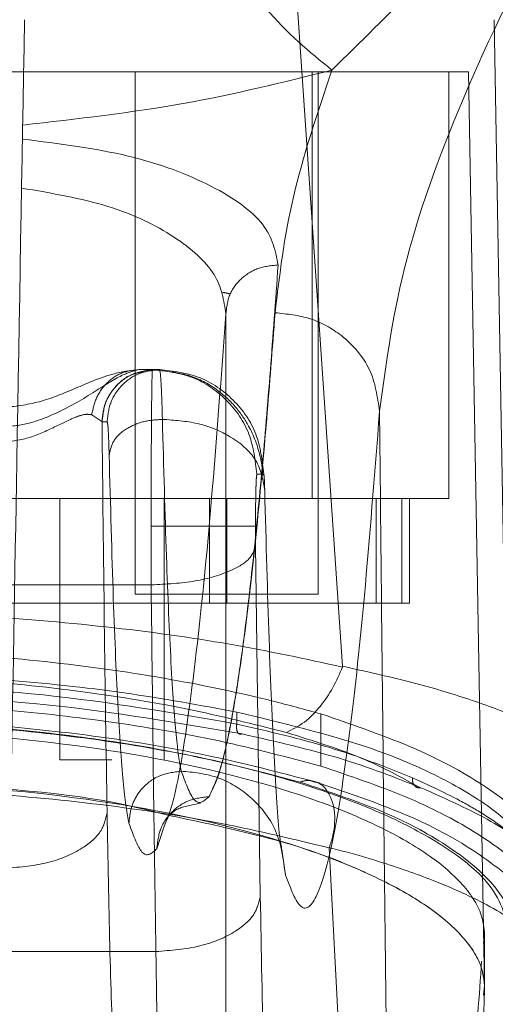
# Model space of a CAD drawing. Units: inches. Extents: x 0 to 16.5, y 0 to 11.7.
# Drawn here: x 4.1 to 4.1, y 9.6 to 9.6 of the extents above; entities that cross this region are included whole.
import ezdxf

# ---------------------------------------------------------------- set-up
doc = ezdxf.new("R2010")
doc.units = ezdxf.units.IN
doc.header["$MEASUREMENT"] = 0
doc.linetypes.add('HIDDEN', pattern=[0.075, 0.05, -0.025])
doc.styles.add('SLDTEXTSTYLE0', font='TXT', dxfattribs={"width": 0.75})
doc.dimstyles.new('SLDDIMSTYLE1', dxfattribs={"dimtxt": 0.083333, "dimasz": 0.13, "dimexe": 0, "dimexo": 0.0625, "dimgap": 0.020833, "dimtad": 0, "dimtih": 1, "dimtoh": 1, "dimlfac": 20, "dimrnd": 1e-09, "dimzin": 4, "dimdsep": 46, "dimtxsty": 'SLDTEXTSTYLE0', "dimsah": 1, "dimcen": 0.09, "dimadec": 0, "dimazin": 1, "dimtfac": 1, "dimtmove": 0, "dimatfit": 0, "dimfxl": 1, "dimfrac": 2, "dimtolj": 1, "dimtzin": 12, "dimarcsym": 0})

# ---------------------------------------------------------------- blocks, each defined once
blk = doc.blocks.new('_D_6')
at = {"color": 7, "linetype": 'Continuous', "lineweight": 0}
for p, q in [((3.830721, 9.612924), (3.830721, 9.350099)), ((4.005721, 9.612924), (4.005721, 9.350099)), ((3.830721, 9.389469), (3.580721, 9.389469)), ((4.005721, 9.389469), (4.21004, 9.389469))]:
    blk.add_line(p, q, dxfattribs=at)
for points in [[(3.830721, 9.389469), (3.700721, 9.409469), (3.700721, 9.369469)], [(4.005721, 9.389469), (4.135721, 9.369469), (4.135721, 9.409469)]]:
    blk.add_solid(points, dxfattribs=at)
at = {"color": 7, "linetype": 'Continuous', "lineweight": 0, "insert": (4.21004, 9.430687, 0.000197), "char_height": 0.0833333, "attachment_point": 1, "style": 'SLDTEXTSTYLE0'}
blk.add_mtext('3.50', dxfattribs=at)

msp = doc.modelspace()

# ---------------------------------------------------------------- linework, layer by layer
at = {"color": 7, "linetype": 'Continuous', "lineweight": 15}
for p, q in [((4.116139, 9.570849), (4.112978, 9.616875)), ((4.115314, 9.567089), (4.115314, 9.568082)), ((4.108603, 9.565475), (4.109596, 9.565233)), ((4.117061, 9.536125), (4.115633, 9.564006))]:
    msp.add_line(p, q, dxfattribs=at)
at = {"color": 7, "linetype": 'HIDDEN', "lineweight": 0}
for p, q in [((4.122455, 9.560772), (4.121854, 9.595221)), ((4.120887, 9.593252), (4.073127, 9.593252)), ((4.108325, 9.593252), (4.108325, 9.573567)), ((4.114993, 9.57717), (4.114993, 9.593252)), ((4.115215, 9.573567), (4.115215, 9.593252)), ((4.120136, 9.57717), (4.120136, 9.593252)), ((4.120887, 9.593252), (4.121488, 9.558804)), ((4.111743, 9.550084), (4.111743, 9.584251)), ((4.11174, 9.550092), (4.11174, 9.584135)), ((4.108698, 9.582032), (4.108458, 9.582032)), ((4.108458, 9.582032), (4.108971, 9.582032)), ((4.108971, 9.582032), (4.109034, 9.582032)), ((4.109042, 9.582032), (4.109034, 9.582032)), ((4.109042, 9.582032), (4.109233, 9.582032)), ((4.106682, 9.580331), (4.107068, 9.580081)), ((4.107068, 9.580081), (4.107072, 9.580064)), ((4.107263, 9.580064), (4.107072, 9.580064)), ((4.113165, 9.578095), (4.112907, 9.578095)), ((4.07902, 9.57717), (4.114993, 9.57717)), ((4.105478, 9.57717), (4.105478, 9.567327)), ((4.109415, 9.567327), (4.109415, 9.57717)), ((4.111121, 9.57717), (4.111121, 9.573233)), ((4.11177, 9.573233), (4.11177, 9.57717)), ((4.114993, 9.57717), (4.120136, 9.57717)), ((4.117403, 9.573233), (4.117403, 9.57717)), ((4.118374, 9.57717), (4.118374, 9.573233)), ((4.11866, 9.573233), (4.11866, 9.57717)), ((4.10892, 9.576127), (4.108924, 9.573916)), ((4.112856, 9.576127), (4.112859, 9.57539)), ((4.112859, 9.57539), (4.113036, 9.562186)), ((4.085091, 9.573916), (4.108924, 9.573916)), ((4.108325, 9.573567), (4.11177, 9.573567)), ((4.11177, 9.573567), (4.115215, 9.573567)), ((4.111121, 9.573233), (4.082892, 9.573233)), ((4.111121, 9.573233), (4.117403, 9.573233)), ((4.117403, 9.573233), (4.118374, 9.573233)), ((4.118374, 9.573233), (4.11866, 9.573233)), ((4.112148, 9.569126), (4.112148, 9.568674)), ((4.115314, 9.568082), (4.115314, 9.569058)), ((4.105478, 9.567327), (4.107446, 9.567327)), ((4.118812, 9.56641), (4.11909, 9.566272)), ((4.109136, 9.563969), (4.109392, 9.564747)), ((4.113981, 9.562978), (4.113841, 9.56394)), ((4.121488, 9.560772), (4.121448, 9.560421)), ((4.121488, 9.558804), (4.121488, 9.560772)), ((4.121491, 9.558453), (4.121491, 9.560882)), ((4.084914, 9.560098), (4.1091, 9.560098)), ((4.121447, 9.558453), (4.121488, 9.558804))]:
    msp.add_line(p, q, dxfattribs=at)
for points, knots in [([(4.115735, 9.593322), (4.116804, 9.594375), (4.119069, 9.59661), (4.122233, 9.599828), (4.125604, 9.60342), (4.127971, 9.60607), (4.129169, 9.60741)], [0, 0, 0, 0, 0.221305, 0.46928, 0.73164, 1, 1, 1, 1]), ([(4.129169, 9.60741), (4.127501, 9.604826), (4.124169, 9.599664), (4.120696, 9.592597), (4.118291, 9.586072), (4.117784, 9.58234), (4.11753, 9.580469)], [0, 0, 0, 0, 0.250615, 0.500592, 0.74964, 1, 1, 1, 1]), ([(4.115735, 9.593322), (4.114888, 9.594011), (4.113193, 9.595389), (4.111118, 9.598821), (4.109594, 9.6025), (4.109047, 9.604924), (4.108773, 9.606136)], [0, 0, 0, 0, 0.279768, 0.559533, 0.779766, 1, 1, 1, 1]), ([(4.10415, 9.595221), (4.104053, 9.589663), (4.103881, 9.579766), (4.103632, 9.565527), (4.103481, 9.556845), (4.103405, 9.552504)], [0, 0, 0, 0, 0.390351, 0.695175, 1, 1, 1, 1]), ([(4.104081, 9.591246), (4.106135, 9.591482), (4.110251, 9.591955), (4.113905, 9.592865), (4.115735, 9.593322)], [0, 0, 0, 0, 0.498927, 1, 1, 1, 1]), ([(4.113594, 9.584175), (4.11376, 9.585594), (4.114093, 9.588435), (4.115188, 9.591692), (4.115735, 9.593322)], [0, 0, 0, 0, 0.499573, 1, 1, 1, 1]), ([(4.104072, 9.590722), (4.105457, 9.590547), (4.108228, 9.590195), (4.111359, 9.588987), (4.113406, 9.587529), (4.113607, 9.586494), (4.113708, 9.585976)], [0, 0, 0, 0, 0.249938, 0.499795, 0.749836, 1, 1, 1, 1]), ([(4.11174, 9.584135), (4.111663, 9.584637), (4.11151, 9.585641), (4.109916, 9.587071), (4.10744, 9.588291), (4.105172, 9.588681), (4.10404, 9.588876)], [0, 0, 0, 0, 0.249904, 0.500013, 0.750258, 1, 1, 1, 1]), ([(4.113708, 9.585976), (4.11361, 9.58463), (4.113411, 9.581871), (4.1131, 9.578196), (4.11277, 9.574812), (4.112453, 9.572101), (4.112142, 9.569908), (4.11183, 9.568158), (4.11148, 9.56669), (4.111233, 9.566196), (4.111104, 9.565936)], [0, 0, 0, 0, 0.116274, 0.238364, 0.366271, 0.499995, 0.604096, 0.722131, 0.854099, 1, 1, 1, 1]), ([(4.11174, 9.584135), (4.111767, 9.584377), (4.111822, 9.584863), (4.112277, 9.585474), (4.11293, 9.585899), (4.113448, 9.585951), (4.113708, 9.585976)], [0, 0, 0, 0, 0.249996, 0.500001, 0.749997, 1, 1, 1, 1]), ([(4.111621, 9.584943), (4.111673, 9.584934), (4.111777, 9.584915), (4.111861, 9.584895), (4.111903, 9.584885)], [0, 0, 0, 0, 0.495873, 1, 1, 1, 1]), ([(4.111104, 9.565936), (4.111276, 9.566307), (4.111607, 9.567022), (4.112082, 9.569433), (4.112518, 9.572494), (4.112913, 9.576089), (4.113268, 9.579935), (4.113489, 9.582812), (4.113594, 9.584175)], [0, 0, 0, 0, 0.203077, 0.391591, 0.565541, 0.724926, 0.869746, 1, 1, 1, 1]), ([(4.11753, 9.580469), (4.117451, 9.581009), (4.117294, 9.582091), (4.11624, 9.583305), (4.114948, 9.584035), (4.114045, 9.584128), (4.113594, 9.584175)], [0, 0, 0, 0, 0.279623, 0.559248, 0.779621, 1, 1, 1, 1]), ([(4.109392, 9.564747), (4.109528, 9.565091), (4.109886, 9.565998), (4.11046, 9.569788), (4.111111, 9.575683), (4.11153, 9.581321), (4.11174, 9.584135)], [0, 0, 0, 0, 0.169735, 0.446792, 0.723845, 1, 1, 1, 1]), ([(4.103132, 9.579858), (4.103452, 9.579879), (4.104116, 9.579924), (4.105336, 9.580343), (4.106614, 9.581065), (4.107776, 9.581851), (4.10823, 9.581972), (4.108458, 9.582032)], [0, 0, 0, 0, 0.12122, 0.250812, 0.500345, 0.749793, 1, 1, 1, 1]), ([(4.108138, 9.582), (4.107831, 9.581945), (4.107233, 9.581837), (4.105978, 9.581278), (4.104601, 9.580726), (4.103603, 9.580629), (4.103132, 9.580583)], [0, 0, 0, 0, 0.277553, 0.540211, 0.782795, 1, 1, 1, 1]), ([(4.106682, 9.580331), (4.106733, 9.580561), (4.106836, 9.581021), (4.107257, 9.581576), (4.107814, 9.581958), (4.108243, 9.582007), (4.108458, 9.582032)], [0, 0, 0, 0, 0.250001, 0.499998, 0.749999, 1, 1, 1, 1]), ([(4.10866, 9.581948), (4.108504, 9.581924), (4.108064, 9.581855), (4.10753, 9.581396), (4.107144, 9.580758), (4.107093, 9.580307), (4.107068, 9.580081)], [0, 0, 0, 0, 0.176089, 0.495854, 0.747951, 1, 1, 1, 1]), ([(4.109042, 9.582032), (4.108784, 9.582003), (4.108268, 9.581944), (4.107617, 9.581489), (4.107161, 9.580838), (4.107102, 9.580322), (4.107072, 9.580064)], [0, 0, 0, 0, 0.250001, 0.499997, 0.750012, 1, 1, 1, 1]), ([(4.107263, 9.580064), (4.107293, 9.580322), (4.107352, 9.580838), (4.107808, 9.581489), (4.108459, 9.581944), (4.108975, 9.582003), (4.109233, 9.582032)], [0, 0, 0, 0, 0.249988, 0.500003, 0.750003, 1, 1, 1, 1]), ([(4.109249, 9.582001), (4.109182, 9.582008), (4.109048, 9.582023), (4.108915, 9.582003), (4.108849, 9.581993)], [0, 0, 0, 0, 0.501359, 1, 1, 1, 1]), ([(4.108971, 9.582032), (4.108967, 9.581998), (4.108959, 9.581933), (4.108949, 9.581435), (4.10894, 9.580733), (4.108931, 9.579631), (4.108922, 9.578074), (4.108921, 9.576741), (4.10892, 9.576127)], [0, 0, 0, 0, 0.155015, 0.301526, 0.439521, 0.568992, 0.801382, 1, 1, 1, 1]), ([(4.112907, 9.578095), (4.112848, 9.578611), (4.11273, 9.579643), (4.111819, 9.580944), (4.110519, 9.581855), (4.109487, 9.581973), (4.108971, 9.582032)], [0, 0, 0, 0, 0.250005, 0.499998, 0.75, 1, 1, 1, 1]), ([(4.109233, 9.582032), (4.109244, 9.582008), (4.109265, 9.581961), (4.109295, 9.581576), (4.109323, 9.580994), (4.109339, 9.580436), (4.109346, 9.580158)], [0, 0, 0, 0, 0.250138, 0.49954, 0.750557, 1, 1, 1, 1]), ([(4.109233, 9.582032), (4.109749, 9.581972), (4.110779, 9.581853), (4.112079, 9.580943), (4.112988, 9.579642), (4.113106, 9.578611), (4.113165, 9.578095)], [0, 0, 0, 0, 0.249999, 0.499998, 0.749996, 1, 1, 1, 1]), ([(4.113129, 9.578039), (4.113122, 9.578141), (4.113107, 9.578364), (4.112985, 9.579024), (4.112691, 9.579808), (4.112123, 9.580647), (4.111415, 9.58131), (4.110434, 9.581861), (4.10965, 9.581952), (4.109234, 9.582001)], [0, 0, 0, 0, 0.058433, 0.127796, 0.325763, 0.459366, 0.616493, 0.796836, 1, 1, 1, 1]), ([(4.11753, 9.580469), (4.11734, 9.578043), (4.116961, 9.573184), (4.116375, 9.567892), (4.115781, 9.564095), (4.115181, 9.562006), (4.11458, 9.561447), (4.11418, 9.562468), (4.113981, 9.562978)], [0, 0, 0, 0, 0.166159, 0.332856, 0.499995, 0.667128, 0.833833, 1, 1, 1, 1]), ([(4.11753, 9.580469), (4.11755, 9.57848), (4.117589, 9.574515), (4.117652, 9.568631), (4.117716, 9.562817), (4.117782, 9.557165), (4.117852, 9.551401), (4.1179, 9.547558), (4.117926, 9.545508)], [0, 0, 0, 0, 0.167542, 0.334193, 0.499996, 0.66478, 0.821158, 1, 1, 1, 1]), ([(4.103132, 9.579276), (4.103503, 9.579313), (4.104253, 9.579388), (4.105247, 9.579848), (4.105964, 9.580207), (4.106431, 9.580367), (4.106598, 9.580343), (4.106682, 9.580331)], [0, 0, 0, 0, 0.247215, 0.498536, 0.747513, 0.872357, 1, 1, 1, 1]), ([(4.107339, 9.578814), (4.107382, 9.579011), (4.107469, 9.579405), (4.108006, 9.579849), (4.108665, 9.58011), (4.109119, 9.580142), (4.109346, 9.580158)], [0, 0, 0, 0, 0.2796529, 0.5592122, 0.7796342, 1, 1, 1, 1]), ([(4.109346, 9.580158), (4.109395, 9.578365), (4.109492, 9.57478), (4.109668, 9.570827), (4.109858, 9.567981), (4.109992, 9.56726), (4.110059, 9.5669)], [0, 0, 0, 0, 0.249976, 0.499944, 0.750071, 1, 1, 1, 1]), ([(4.113202, 9.57747), (4.113139, 9.577864), (4.113013, 9.578653), (4.111985, 9.579536), (4.110704, 9.580063), (4.109799, 9.580126), (4.109346, 9.580158)], [0, 0, 0, 0, 0.279617, 0.559237, 0.779616, 1, 1, 1, 1]), ([(4.107072, 9.580064), (4.107099, 9.577512), (4.107152, 9.572407), (4.107225, 9.567681), (4.107261, 9.565318)], [0, 0, 0, 0, 0.499992, 1, 1, 1, 1]), ([(4.107263, 9.580064), (4.10727, 9.580048), (4.107285, 9.580017), (4.107305, 9.579759), (4.107323, 9.579372), (4.107334, 9.579), (4.107339, 9.578814)], [0, 0, 0, 0, 0.2503314, 0.5003183, 0.7501575, 1, 1, 1, 1]), ([(4.108084, 9.564939), (4.108014, 9.565316), (4.107874, 9.566071), (4.107675, 9.56905), (4.107492, 9.573185), (4.10739, 9.576938), (4.107339, 9.578814)], [0, 0, 0, 0, 0.250101, 0.499999, 0.749977, 1, 1, 1, 1]), ([(4.112907, 9.578095), (4.112901, 9.578069), (4.112891, 9.578028), (4.112879, 9.577783), (4.11287, 9.577529), (4.112864, 9.577215), (4.112857, 9.576756), (4.112856, 9.576374), (4.112856, 9.576127)], [0, 0, 0, 0, 0.23948, 0.369601, 0.500059, 0.63016, 0.760597, 1, 1, 1, 1]), ([(4.113202, 9.57747), (4.1132, 9.577563), (4.113195, 9.577749), (4.113185, 9.577943), (4.113175, 9.578072), (4.113168, 9.578087), (4.113165, 9.578095)], [0, 0, 0, 0, 0.2499727, 0.4999706, 0.7496487, 1, 1, 1, 1]), ([(4.113841, 9.56394), (4.113816, 9.564094), (4.113717, 9.564694), (4.113554, 9.567313), (4.113362, 9.571594), (4.113255, 9.575523), (4.113202, 9.57747)], [0, 0, 0, 0, 0.104015, 0.404364, 0.704698, 1, 1, 1, 1]), ([(4.10892, 9.576127), (4.109488, 9.576127), (4.110624, 9.576127), (4.111906, 9.576127), (4.112688, 9.576127), (4.1128, 9.576127), (4.112856, 9.576127)], [0, 0, 0, 0, 0.279632, 0.559263, 0.779628, 1, 1, 1, 1]), ([(4.108924, 9.573916), (4.109492, 9.573948), (4.11063, 9.574012), (4.111913, 9.574407), (4.112694, 9.574887), (4.112804, 9.575222), (4.112859, 9.57539)], [0, 0, 0, 0, 0.2796331, 0.5592625, 0.7796309, 1, 1, 1, 1]), ([(4.1091, 9.560098), (4.109066, 9.56234), (4.109, 9.566792), (4.108949, 9.571553), (4.108924, 9.573916)], [0, 0, 0, 0, 0.503729, 1, 1, 1, 1]), ([(4.115314, 9.569058), (4.114707, 9.569224), (4.112867, 9.569728), (4.109448, 9.570438), (4.104971, 9.571074), (4.100203, 9.571424), (4.09548, 9.571476), (4.090976, 9.571243), (4.086662, 9.570768), (4.082465, 9.570053), (4.079954, 9.569389), (4.078699, 9.569058)], [0, 0, 0, 0, 0.059212, 0.179603, 0.29991, 0.420831, 0.541723, 0.650449, 0.759215, 0.879606, 1, 1, 1, 1]), ([(4.112148, 9.569126), (4.110757, 9.569383), (4.107975, 9.569896), (4.10338, 9.570378), (4.098623, 9.570606), (4.093837, 9.570564), (4.089183, 9.570248), (4.085165, 9.569755), (4.082838, 9.569311), (4.081866, 9.569126)], [0, 0, 0, 0, 0.14985, 0.29967, 0.449682, 0.599689, 0.746967, 0.894266, 1, 1, 1, 1]), ([(4.081866, 9.568674), (4.084228, 9.569088), (4.088953, 9.569914), (4.096987, 9.570266), (4.105036, 9.569917), (4.109775, 9.569089), (4.112148, 9.568674)], [0, 0, 0, 0, 0.24958, 0.499309, 0.749262, 1, 1, 1, 1]), ([(4.081664, 9.568302), (4.084057, 9.568715), (4.088846, 9.569543), (4.096987, 9.569895), (4.105142, 9.569546), (4.109945, 9.568717), (4.11235, 9.568302)], [0, 0, 0, 0, 0.249553, 0.499306, 0.749284, 1, 1, 1, 1]), ([(4.123614, 9.563007), (4.123464, 9.563424), (4.12316, 9.564271), (4.121811, 9.565523), (4.119809, 9.56672), (4.116787, 9.568008), (4.113877, 9.568709), (4.112148, 9.569126)], [0, 0, 0, 0, 0.179606, 0.364365, 0.54399, 0.729034, 1, 1, 1, 1]), ([(4.124129, 9.563409), (4.123894, 9.563888), (4.123419, 9.564859), (4.121634, 9.566323), (4.119042, 9.567777), (4.116571, 9.568626), (4.115314, 9.569058)], [0, 0, 0, 0, 0.235693, 0.478135, 0.734413, 1, 1, 1, 1]), ([(4.071559, 9.560772), (4.071643, 9.561209), (4.071812, 9.562083), (4.073035, 9.563399), (4.074955, 9.564666), (4.07756, 9.565839), (4.080782, 9.566868), (4.084454, 9.567706), (4.08848, 9.568318), (4.092687, 9.568692), (4.096952, 9.568815), (4.101134, 9.568697), (4.105142, 9.568362), (4.108911, 9.567814), (4.112383, 9.567083), (4.115453, 9.566186), (4.118102, 9.56514), (4.120179, 9.563981), (4.121992, 9.562507), (4.12228, 9.56143), (4.122455, 9.560772)], [0, 0, 0, 0, 0.05696, 0.113919, 0.170914, 0.227898, 0.28404, 0.340167, 0.393788, 0.447397, 0.500028, 0.550631, 0.601238, 0.651781, 0.702334, 0.754152, 0.805981, 0.860366, 0.914757, 1, 1, 1, 1]), ([(4.114523, 9.566488), (4.113265, 9.566817), (4.11076, 9.567471), (4.106424, 9.568192), (4.101802, 9.568656), (4.096983, 9.568813), (4.092175, 9.568653), (4.087555, 9.568187), (4.083237, 9.567467), (4.080739, 9.566815), (4.07949, 9.566488)], [0, 0, 0, 0, 0.125821, 0.250594, 0.375907, 0.500426, 0.625501, 0.749991, 0.87508, 1, 1, 1, 1]), ([(4.11235, 9.568302), (4.112314, 9.568294), (4.112241, 9.568277), (4.112167, 9.568373), (4.112135, 9.568517), (4.112144, 9.568622), (4.112148, 9.568674)], [0, 0, 0, 0, 0.279523, 0.558866, 0.779503, 1, 1, 1, 1]), ([(4.112148, 9.568674), (4.113346, 9.568397), (4.115855, 9.567816), (4.117774, 9.567047), (4.118777, 9.566646)], [0, 0, 0, 0, 0.477595, 1, 1, 1, 1]), ([(4.072526, 9.560772), (4.072608, 9.561194), (4.072771, 9.562037), (4.073954, 9.563304), (4.075811, 9.564523), (4.078328, 9.565648), (4.081434, 9.566632), (4.084968, 9.567432), (4.088843, 9.568015), (4.092849, 9.568368), (4.096919, 9.568483), (4.102189, 9.568347), (4.10852, 9.567636), (4.113833, 9.566325), (4.117185, 9.565016), (4.119245, 9.563901), (4.120684, 9.562708), (4.121386, 9.561647), (4.121461, 9.561006), (4.121488, 9.560772)], [0, 0, 0, 0, 0.057159, 0.114317, 0.171487, 0.228647, 0.284759, 0.340855, 0.394497, 0.448128, 0.499152, 0.550175, 0.649791, 0.751078, 0.804115, 0.857162, 0.912683, 0.968208, 1, 1, 1, 1]), ([(4.11235, 9.568302), (4.113624, 9.568011), (4.11617, 9.567429), (4.118117, 9.566658), (4.11909, 9.566272)], [0, 0, 0, 0, 0.4999996, 1, 1, 1, 1]), ([(4.110059, 9.5669), (4.10977, 9.566862), (4.109193, 9.566787), (4.108542, 9.566265), (4.108157, 9.565617), (4.108109, 9.565165), (4.108084, 9.564939)], [0, 0, 0, 0, 0.279651, 0.559206, 0.779629, 1, 1, 1, 1]), ([(4.110059, 9.5669), (4.110232, 9.566423), (4.11058, 9.56547), (4.110929, 9.565782), (4.111104, 9.565938)], [0, 0, 0, 0, 0.499999, 1, 1, 1, 1]), ([(4.113981, 9.562978), (4.113908, 9.563553), (4.113763, 9.564703), (4.112713, 9.565991), (4.111419, 9.566761), (4.110512, 9.566854), (4.110059, 9.5669)], [0, 0, 0, 0, 0.2796173, 0.5592372, 0.7796179, 1, 1, 1, 1]), ([(4.072526, 9.558804), (4.072607, 9.559224), (4.07277, 9.560064), (4.073945, 9.561328), (4.075792, 9.562544), (4.078298, 9.563668), (4.081397, 9.564654), (4.084927, 9.565456), (4.0888, 9.566041), (4.092804, 9.566397), (4.096875, 9.566515), (4.102146, 9.566381), (4.10848, 9.565674), (4.113799, 9.564367), (4.117158, 9.563059), (4.119226, 9.561946), (4.120671, 9.560753), (4.121383, 9.559687), (4.12146, 9.559042), (4.121488, 9.558804)], [0, 0, 0, 0, 0.056982, 0.1139633, 0.1709807, 0.2279885, 0.2841384, 0.340273, 0.3939112, 0.4475389, 0.4985934, 0.5496478, 0.6492087, 0.7504753, 0.8035057, 0.8565448, 0.9120671, 0.967592, 1, 1, 1, 1]), ([(4.083628, 9.565111), (4.084107, 9.565224), (4.085708, 9.565601), (4.08886, 9.56604), (4.092842, 9.5664), (4.09693, 9.566518), (4.102137, 9.566357), (4.106342, 9.566035), (4.108493, 9.565503), (4.108603, 9.565475)], [0, 0, 0, 0, 0.068054, 0.227099, 0.386111, 0.537393, 0.688675, 0.984027, 1, 1, 1, 1]), ([(4.115098, 9.566486), (4.115034, 9.566511), (4.114856, 9.56658), (4.114653, 9.566524), (4.114523, 9.566488)], [0, 0, 0, 0, 0.359419, 1, 1, 1, 1]), ([(4.12267, 9.561202), (4.122434, 9.561679), (4.121963, 9.562631), (4.120267, 9.564032), (4.117898, 9.565367), (4.115647, 9.566115), (4.114523, 9.566488)], [0, 0, 0, 0, 0.25116, 0.500617, 0.750704, 1, 1, 1, 1]), ([(4.11909, 9.566272), (4.119037, 9.566269), (4.118933, 9.566264), (4.118822, 9.566362), (4.118768, 9.566498), (4.118774, 9.566597), (4.118777, 9.566646)], [0, 0, 0, 0, 0.279582, 0.558984, 0.779566, 1, 1, 1, 1]), ([(4.118777, 9.566646), (4.119332, 9.566391), (4.120263, 9.565962), (4.121386, 9.565323), (4.122281, 9.564732), (4.12272, 9.564317), (4.122939, 9.564109)], [0, 0, 0, 0, 0.297403, 0.499488, 0.750045, 1, 1, 1, 1]), ([(4.11909, 9.566272), (4.120043, 9.565847), (4.121952, 9.564996), (4.122965, 9.564179), (4.123472, 9.56377)], [0, 0, 0, 0, 0.498983, 1, 1, 1, 1]), ([(4.111104, 9.565936), (4.110846, 9.565907), (4.110329, 9.565848), (4.109679, 9.565394), (4.109224, 9.564743), (4.109165, 9.564227), (4.109136, 9.563969)], [0, 0, 0, 0, 0.2500003, 0.5000034, 0.750012, 1, 1, 1, 1]), ([(4.109465, 9.565059), (4.10958, 9.565211), (4.109802, 9.565505), (4.11046, 9.565632), (4.110779, 9.565693)], [0, 0, 0, 0, 0.514487, 1, 1, 1, 1]), ([(4.103325, 9.56323), (4.103895, 9.563275), (4.105034, 9.563365), (4.106318, 9.563924), (4.107098, 9.564606), (4.107207, 9.56508), (4.107261, 9.565318)], [0, 0, 0, 0, 0.279631, 0.559255, 0.779627, 1, 1, 1, 1]), ([(4.107261, 9.565318), (4.107293, 9.563591), (4.107359, 9.560096), (4.107492, 9.556042), (4.107644, 9.553033), (4.107754, 9.552169), (4.107808, 9.551742)], [0, 0, 0, 0, 0.246986, 0.499968, 0.752966, 1, 1, 1, 1]), ([(4.109596, 9.565233), (4.111334, 9.564861), (4.114226, 9.564242), (4.117175, 9.563043), (4.119248, 9.561934), (4.120683, 9.560739), (4.121386, 9.559678), (4.121461, 9.559037), (4.121488, 9.558804)], [0, 0, 0, 0, 0.242802, 0.404137, 0.565499, 0.734392, 0.903293, 1, 1, 1, 1]), ([(4.109136, 9.563969), (4.10896, 9.563812), (4.108609, 9.563498), (4.108259, 9.564458), (4.108084, 9.564939)], [0, 0, 0, 0, 0.5, 1, 1, 1, 1]), ([(4.113831, 9.564032), (4.113833, 9.56403), (4.113847, 9.564012), (4.113832, 9.564061), (4.113817, 9.564105)], [0, 0, 0, 0, 0.0951395, 1, 1, 1, 1]), ([(4.1091, 9.560098), (4.109669, 9.560143), (4.110808, 9.560233), (4.112092, 9.560792), (4.112872, 9.561474), (4.112981, 9.561948), (4.113036, 9.562186)], [0, 0, 0, 0, 0.2796322, 0.5592618, 0.7796279, 1, 1, 1, 1]), ([(4.113036, 9.562186), (4.113074, 9.560114), (4.113153, 9.55592), (4.113313, 9.551055), (4.113494, 9.547444), (4.113627, 9.546407), (4.113692, 9.545895)], [0, 0, 0, 0, 0.246987, 0.499968, 0.752966, 1, 1, 1, 1]), ([(4.071343, 9.561202), (4.07099, 9.559898), (4.070285, 9.557293), (4.07038, 9.553761), (4.071258, 9.55053), (4.072743, 9.548102), (4.074421, 9.546332), (4.075984, 9.545069), (4.077833, 9.543917), (4.079719, 9.54302), (4.08142, 9.542369), (4.082887, 9.541889), (4.08449, 9.541447), (4.086161, 9.54107), (4.087774, 9.54077), (4.089303, 9.540537), (4.091286, 9.540296), (4.093413, 9.540121), (4.095638, 9.540038), (4.09778, 9.540017), (4.099951, 9.540088), (4.101962, 9.540233), (4.10351, 9.540387), (4.105034, 9.540583), (4.106531, 9.540821), (4.108343, 9.541169), (4.110319, 9.541646), (4.112326, 9.542265), (4.114618, 9.543141), (4.116974, 9.54434), (4.119191, 9.545932), (4.121494, 9.548276), (4.123247, 9.551578), (4.123952, 9.55606), (4.123097, 9.559489), (4.12267, 9.561202)], [0, 0, 0, 0, 0.062708, 0.125327, 0.187609, 0.249811, 0.281716, 0.312303, 0.344852, 0.374993, 0.391096, 0.40625, 0.422716, 0.437783, 0.449297, 0.459805, 0.469403, 0.486334, 0.493868, 0.50112, 0.515728, 0.523847, 0.532773, 0.542399, 0.552919, 0.564417, 0.584847, 0.605988, 0.62724, 0.667468, 0.709205, 0.751057, 0.834024, 0.917072, 1, 1, 1, 1]), ([(4.10685, 9.544253), (4.108061, 9.544531), (4.110513, 9.545094), (4.113617, 9.546306), (4.116452, 9.547881), (4.118751, 9.549905), (4.120447, 9.552153), (4.1221, 9.555589), (4.12231, 9.558658), (4.122455, 9.560772)], [0, 0, 0, 0, 0.081823, 0.165618, 0.297666, 0.429859, 0.565218, 0.700601, 1, 1, 1, 1]), ([(4.102462, 9.542083), (4.103467, 9.542169), (4.105785, 9.542366), (4.108501, 9.542833), (4.11191, 9.543592), (4.115317, 9.54471), (4.118378, 9.546252), (4.121178, 9.548331), (4.123543, 9.551082), (4.124902, 9.554723), (4.12534, 9.557878), (4.124851, 9.559963), (4.124721, 9.560518)], [0, 0, 0, 0, 0.037603, 0.086776, 0.136093, 0.237413, 0.339256, 0.441026, 0.605345, 0.769717, 0.938648, 1, 1, 1, 1]), ([(4.109756, 9.541996), (4.109684, 9.542648), (4.109552, 9.543835), (4.10937, 9.547958), (4.109216, 9.553186), (4.109138, 9.557849), (4.1091, 9.560098)], [0, 0, 0, 0, 0.274218, 0.500014, 0.758925, 1, 1, 1, 1]), ([(4.121371, 9.559736), (4.121293, 9.558422), (4.12114, 9.555826), (4.119733, 9.552467), (4.117549, 9.549589), (4.114461, 9.547194), (4.110994, 9.545551), (4.107844, 9.544756), (4.106849, 9.544505)], [0, 0, 0, 0, 0.200228, 0.395355, 0.590404, 0.757118, 0.92328, 1, 1, 1, 1]), ([(4.121488, 9.558804), (4.121451, 9.557638), (4.121376, 9.555303), (4.120486, 9.552172), (4.118951, 9.549319), (4.116602, 9.546745), (4.113615, 9.544828), (4.11038, 9.543434), (4.108025, 9.542836), (4.106849, 9.542537)], [0, 0, 0, 0, 0.166566, 0.333614, 0.496115, 0.65938, 0.827283, 0.913768, 1, 1, 1, 1])]:
    msp.add_open_spline(points, degree=3, knots=knots, dxfattribs=at)
at = {"color": 7, "linetype": 'Continuous', "lineweight": 15}
for points, knots in [([(4.077879, 9.570823), (4.079265, 9.571123), (4.082037, 9.571723), (4.086762, 9.572375), (4.091784, 9.572794), (4.097006, 9.572937), (4.102224, 9.572795), (4.10725, 9.572375), (4.111974, 9.571724), (4.11475, 9.571123), (4.116135, 9.570823)], [0, 0, 0, 0, 0.124435, 0.248812, 0.37443, 0.499916, 0.625586, 0.750893, 0.875635, 1, 1, 1, 1]), ([(4.11402, 9.568357), (4.114248, 9.56847), (4.114691, 9.568691), (4.115288, 9.569302), (4.115782, 9.570015), (4.11602, 9.57056), (4.116135, 9.570823)], [0, 0, 0, 0, 0.273623, 0.531512, 0.773653, 1, 1, 1, 1]), ([(4.116139, 9.570849), (4.116139, 9.570844), (4.116139, 9.570836), (4.116136, 9.570828), (4.116135, 9.570823)], [0, 0, 0, 0, 0.512247, 1, 1, 1, 1]), ([(4.116139, 9.570849), (4.116983, 9.570662), (4.118682, 9.570288), (4.120847, 9.569646), (4.12266, 9.568982), (4.12407, 9.568313), (4.125186, 9.567624), (4.1256, 9.567164), (4.125823, 9.566916)], [0, 0, 0, 0, 0.162931, 0.328048, 0.499062, 0.658876, 0.81607, 1, 1, 1, 1]), ([(4.079994, 9.568357), (4.081229, 9.568667), (4.083689, 9.569285), (4.087894, 9.569966), (4.092361, 9.570405), (4.097006, 9.570555), (4.101648, 9.570406), (4.106118, 9.569966), (4.110324, 9.569286), (4.112786, 9.568667), (4.11402, 9.568357)], [0, 0, 0, 0, 0.125506, 0.250113, 0.375274, 0.499917, 0.624743, 0.749591, 0.874565, 1, 1, 1, 1]), ([(4.078699, 9.567089), (4.079308, 9.567256), (4.081155, 9.567762), (4.084589, 9.568474), (4.089086, 9.569111), (4.093876, 9.569459), (4.09861, 9.569506), (4.103117, 9.569268), (4.107412, 9.56879), (4.11158, 9.568077), (4.114069, 9.567418), (4.115314, 9.567089)], [0, 0, 0, 0, 0.059433, 0.180288, 0.301061, 0.422456, 0.543821, 0.652476, 0.761168, 0.880584, 1, 1, 1, 1]), ([(4.115296, 9.566449), (4.113647, 9.566879), (4.110658, 9.567658), (4.105962, 9.568363), (4.102139, 9.568712), (4.098698, 9.568867), (4.094887, 9.568873), (4.090024, 9.568602), (4.085474, 9.568), (4.081597, 9.567231), (4.079705, 9.566717), (4.078717, 9.566449)], [0, 0, 0, 0, 0.156654, 0.284061, 0.3804, 0.451254, 0.542446, 0.66363, 0.816422, 0.904131, 1, 1, 1, 1]), ([(4.115314, 9.567089), (4.116413, 9.566717), (4.118643, 9.565961), (4.12116, 9.564653), (4.123014, 9.563264), (4.123849, 9.562181), (4.124079, 9.561571), (4.124129, 9.561441)], [0, 0, 0, 0, 0.230597, 0.468056, 0.698582, 0.935467, 1, 1, 1, 1]), ([(4.124401, 9.560238), (4.124139, 9.560769), (4.123597, 9.561871), (4.121785, 9.563504), (4.119088, 9.565148), (4.11641, 9.566057), (4.115028, 9.566526)], [0, 0, 0, 0, 0.224197, 0.464833, 0.723968, 1, 1, 1, 1]), ([(4.115634, 9.564018), (4.115685, 9.564169), (4.115788, 9.564475), (4.115851, 9.564961), (4.115833, 9.565435), (4.115726, 9.565871), (4.115526, 9.566219), (4.115309, 9.566436), (4.115147, 9.566474), (4.115098, 9.566486)], [0, 0, 0, 0, 0.144259, 0.292666, 0.445262, 0.602026, 0.762951, 0.928048, 1, 1, 1, 1]), ([(4.07838, 9.564006), (4.079714, 9.564329), (4.082376, 9.564975), (4.086979, 9.565682), (4.091894, 9.566139), (4.097026, 9.566294), (4.102153, 9.566137), (4.107072, 9.565677), (4.111657, 9.56497), (4.11431, 9.564327), (4.115633, 9.564006)], [0, 0, 0, 0, 0.1251004, 0.2497615, 0.3751054, 0.5002609, 0.6260909, 0.7510296, 0.8758841, 1, 1, 1, 1]), ([(4.115634, 9.564018), (4.115635, 9.564018), (4.115638, 9.564017), (4.115649, 9.564014), (4.115692, 9.564002), (4.115857, 9.563959), (4.116501, 9.563794), (4.117838, 9.563403), (4.119868, 9.562693), (4.121931, 9.561727), (4.12341, 9.560722), (4.124184, 9.559926), (4.124483, 9.559454), (4.124586, 9.55925), (4.12461, 9.559194), (4.124616, 9.559179), (4.124617, 9.559175), (4.124618, 9.559174), (4.124618, 9.559174), (4.124618, 9.559174)], [0, 0, 0, 0, 0.000068, 0.000627, 0.002209, 0.008318, 0.032556, 0.127493, 0.283172, 0.500894, 0.717758, 0.873439, 0.967715, 0.991673, 0.997758, 0.999351, 0.999793, 0.999926, 1, 1, 1, 1])]:
    msp.add_open_spline(points, degree=3, knots=knots, dxfattribs=at)
at = {"color": 8, "linetype": 'Continuous', "lineweight": 15}
msp.add_open_spline([(4.11402, 9.568357), (4.115021, 9.568043), (4.116897, 9.567456), (4.118203, 9.566743), (4.118812, 9.56641)], degree=3, knots=[0, 0, 0, 0, 0.533551, 1, 1, 1, 1], dxfattribs=at)

# ---------------------------------------------------------------- dimensions: what is measured, and where the dimension line sits
at = {"color": 7, "linetype": 'Continuous', "lineweight": 0}
dim = msp.add_linear_dim(base=(4.005721, 9.389469), p1=(3.830721, 9.652294), p2=(4.005721, 9.652294), dimstyle='SLDDIMSTYLE1', dxfattribs=at)
dim.commit()
dim.dimension.update_dxf_attribs({"geometry": '_D_6', "text_midpoint": (4.351552, 9.389469), "dimtype": 160})

doc.saveas('drawing.dxf')
